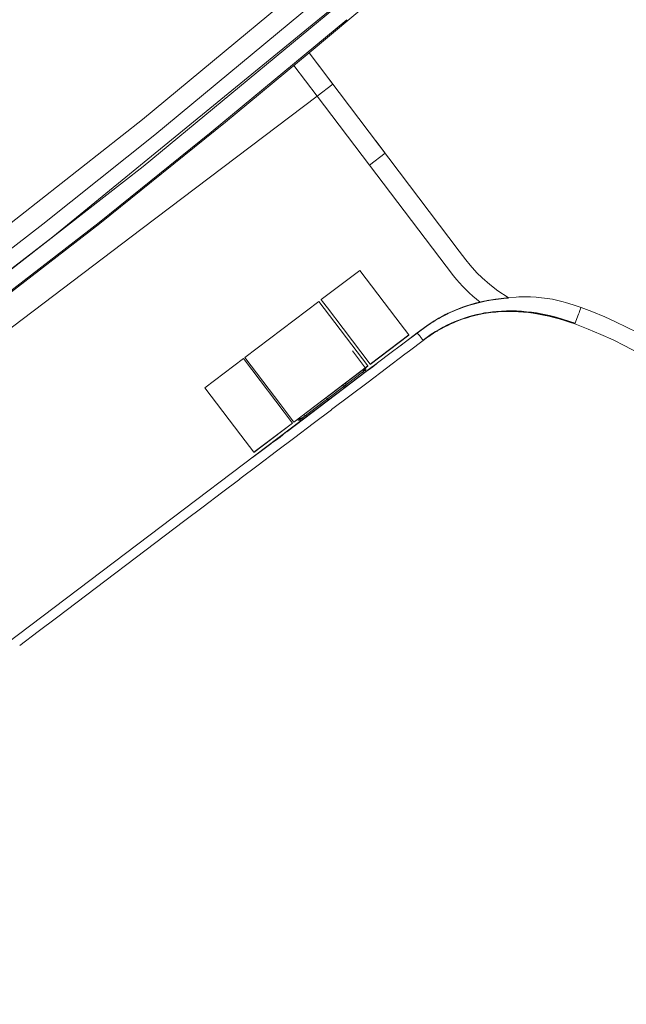
# Model space of a CAD drawing. Units: millimetres. Extents: x 1.7 to 61.4, y 4.8 to 25.2.
# Drawn here: x 20.1 to 20.3, y 21.2 to 21.5 of the extents above; entities that cross this region are included whole.
import ezdxf

# ---------------------------------------------------------------- set-up
doc = ezdxf.new("R2010")
doc.units = ezdxf.units.MM
doc.layers.get('0').update_dxf_attribs({"lineweight": 0})
doc.layers.add('BATHROOM', color=7, linetype='Continuous', lineweight=0)
doc.layers.add('HATCHES', color=7, linetype='Continuous', lineweight=0)
doc.layers.get('0').off()

# ---------------------------------------------------------------- blocks, each defined once
blk = doc.blocks.new('az420a1000_2D-Top')
for points in [[(0.40446, 0.51899), (0.37055, 0.51728), (0.37055, 0.44142), (0.37055, 0.43803), (0.3706, 0.43594), (0.37085, 0.4329), (0.37118, 0.43063), (0.37179, 0.42764), (0.3726, 0.4247), (0.37389, 0.4211), (0.37588, 0.41978), (0.3766, 0.41928), (0.37802, 0.41824), (0.3787, 0.4177), (0.37939, 0.41716), (0.38073, 0.41603), (0.38197, 0.4149), (0.38257, 0.41433), (0.38316, 0.41374), (0.38374, 0.41314), (0.38431, 0.41253), (0.38487, 0.41191), (0.38542, 0.41128), (0.38594, 0.41065), (0.38645, 0.41001), (0.38694, 0.40936), (0.38838, 0.40737), (0.38977, 0.40522), (0.39159, 0.40235), (0.39379, 0.39862), (0.3955, 0.39549), (0.3989, 0.38878)], [(0.2332, 0.53029), (0.2361, 0.53029), (0.23882, 0.53029), (0.31773, 0.53169), (0.40473, 0.53562)], [(0.31793, 0.52572), (0.40503, 0.52965)], [(0.31793, 0.52572), (0.2743, 0.52461), (0.25247, 0.52436), (0.23882, 0.52432)], [(0.40529, 0.52468), (0.27434, 0.51963), (0.23612, 0.51934), (0.2332, 0.51934)], [(0.2332, 0.51908), (0.30928, 0.52015), (0.40301, 0.52425), (0.40383, 0.52431), (0.40458, 0.52437), (0.40495, 0.52441), (0.40532, 0.52445)], [(0.33211, 0.51594), (0.38581, 0.51838)], [(0.37055, 0.51728), (0.33746, 0.5158)], [(0.36455, 0.50523), (0.36455, 0.51699)], [(0.37055, 0.51301), (0.37055, 0.51728)], [(0.2332, 0.51407), (0.28825, 0.5146)], [(0.28826, 0.51425), (0.2332, 0.51372)], [(0.33211, 0.51594), (0.28825, 0.5146)], [(0.28826, 0.51425), (0.33746, 0.5158)], [(0.37055, 0.50523), (0.37055, 0.51301)], [(0.2976, 0.50523), (0.2332, 0.50523)], [(0.2976, 0.50523), (0.36455, 0.50523)], [(0.36455, 0.47885), (0.36455, 0.50523)], [(0.36455, 0.50523), (0.37054, 0.50523)], [(0.37055, 0.47885), (0.37055, 0.48362)], [(0.37054, 0.47885), (0.36455, 0.47885)], [(0.36622, 0.42517), (0.36587, 0.42657), (0.36557, 0.42798), (0.3653, 0.4294), (0.36507, 0.43084), (0.36489, 0.43224), (0.36475, 0.43364), (0.36464, 0.43504), (0.36458, 0.43645), (0.36455, 0.47885)], [(0.37054, 0.47885), (0.37054, 0.47885)], [(0.29832, 0.45501), (0.28353, 0.45501)], [(0.28353, 0.45501), (0.28353, 0.45501), (0.28353, 0.45501), (0.28353, 0.43683)], [(0.29832, 0.43029), (0.29832, 0.45501)], [(0.32717, 0.45501), (0.29882, 0.45501)], [(0.29882, 0.45501), (0.29882, 0.45501), (0.29882, 0.45501), (0.29882, 0.43683)], [(0.32717, 0.43029), (0.32717, 0.45501)], [(0.34283, 0.45501), (0.32805, 0.45501)], [(0.32805, 0.45501), (0.32805, 0.45501), (0.32805, 0.45501), (0.32805, 0.45501), (0.32805, 0.45501), (0.32805, 0.45498), (0.32805, 0.45486), (0.32805, 0.45429), (0.32805, 0.45187), (0.32805, 0.44396)], [(0.34283, 0.43683), (0.34283, 0.45501)], [(0.32805, 0.44396), (0.32805, 0.43029)], [(0.28353, 0.43683), (0.28353, 0.43029)], [(0.29882, 0.43683), (0.29882, 0.43029)], [(0.32622, 0.43022), (0.32622, 0.43674)], [(0.34283, 0.43029), (0.34283, 0.43683)], [(0.28353, 0.43029), (0.28353, 0.43022)], [(0.28353, 0.43029), (0.29832, 0.43029)], [(0.28353, 0.43022), (0.29832, 0.43022)], [(0.29832, 0.43022), (0.29832, 0.43022), (0.29832, 0.43022), (0.29832, 0.43022), (0.29832, 0.43022), (0.29832, 0.43022), (0.29832, 0.43023), (0.29832, 0.43029)], [(0.29882, 0.43029), (0.29882, 0.43022)], [(0.29882, 0.43029), (0.32717, 0.43029)], [(0.29882, 0.43022), (0.32717, 0.43022)], [(0.30072, 0.42972), (0.3007, 0.42972), (0.30068, 0.42973), (0.30066, 0.42973), (0.30065, 0.42973), (0.30063, 0.42973), (0.30061, 0.42973), (0.3006, 0.42974), (0.30058, 0.42974), (0.30056, 0.42975), (0.30055, 0.42975), (0.30053, 0.42976), (0.30052, 0.42977), (0.3005, 0.42977), (0.30049, 0.42978), (0.30047, 0.42979), (0.30046, 0.4298), (0.30044, 0.42981), (0.30043, 0.42982), (0.30041, 0.42983), (0.3004, 0.42984), (0.30039, 0.42985), (0.30037, 0.42986), (0.30036, 0.42987), (0.30035, 0.42988), (0.30034, 0.4299), (0.30033, 0.42991), (0.30032, 0.42992), (0.30031, 0.42994), (0.3003, 0.42995), (0.30029, 0.42996), (0.30028, 0.42998), (0.30027, 0.42999), (0.30026, 0.43001), (0.30026, 0.43003), (0.30025, 0.43004), (0.30024, 0.43006), (0.30024, 0.43007), (0.30023, 0.43009), (0.30023, 0.43011), (0.30023, 0.43012), (0.30022, 0.43014), (0.30022, 0.43016), (0.30022, 0.43017), (0.30022, 0.43019), (0.30022, 0.43021), (0.30022, 0.43022)], [(0.30058, 0.43022), (0.30061, 0.43017), (0.30063, 0.43012), (0.30066, 0.43007), (0.30069, 0.43002), (0.30072, 0.42997)], [(0.30072, 0.43022), (0.30072, 0.42997)], [(0.30072, 0.42997), (0.30072, 0.42972)], [(0.30072, 0.42997), (0.30078, 0.42994), (0.30084, 0.42991), (0.3009, 0.42988), (0.30097, 0.42986), (0.30103, 0.42984), (0.3011, 0.42981), (0.30117, 0.4298), (0.30123, 0.42978), (0.3013, 0.42976), (0.30137, 0.42975), (0.30144, 0.42974), (0.30151, 0.42973), (0.30158, 0.42973), (0.30165, 0.42973), (0.30172, 0.42972)], [(0.30072, 0.42972), (0.30072, 0.42924)], [(0.30172, 0.42972), (0.30072, 0.42972)], [(0.30122, 0.42986), (0.30119, 0.42988), (0.30116, 0.42989), (0.30113, 0.42991), (0.3011, 0.42994), (0.30107, 0.42996), (0.30105, 0.42998), (0.30102, 0.43), (0.301, 0.43003), (0.30098, 0.43005), (0.30095, 0.43008), (0.30093, 0.4301), (0.30091, 0.43013), (0.30089, 0.43016), (0.30087, 0.43019), (0.30085, 0.43022)], [(0.30159, 0.42973), (0.30155, 0.42974), (0.30152, 0.42974), (0.30149, 0.42975), (0.30146, 0.42976), (0.30143, 0.42977), (0.3014, 0.42978), (0.30136, 0.42979), (0.30133, 0.4298), (0.3013, 0.42981), (0.30127, 0.42983), (0.30124, 0.42984), (0.30122, 0.42986)], [(0.30172, 0.42924), (0.30172, 0.42972)], [(0.30172, 0.42972), (0.32472, 0.42972)], [(0.30256, 0.43022), (0.30272, 0.42997), (0.30289, 0.42972), (0.30307, 0.42948), (0.30326, 0.42924)], [(0.31127, 0.42924), (0.31127, 0.43022)], [(0.31755, 0.43022), (0.31755, 0.42924)], [(0.31803, 0.42924), (0.31821, 0.42948), (0.31839, 0.42972), (0.31856, 0.42997), (0.31872, 0.43022)], [(0.32472, 0.42972), (0.32479, 0.42973), (0.32485, 0.42973), (0.32492, 0.42973), (0.32499, 0.42974), (0.32506, 0.42975), (0.32513, 0.42976), (0.3252, 0.42978), (0.32526, 0.4298), (0.32533, 0.42981), (0.3254, 0.42984), (0.32546, 0.42986), (0.32553, 0.42988), (0.32559, 0.42991), (0.32565, 0.42994), (0.32572, 0.42997)], [(0.32472, 0.42972), (0.32472, 0.42924)], [(0.32572, 0.42972), (0.32472, 0.42972)], [(0.32522, 0.42986), (0.32519, 0.42984), (0.32516, 0.42983), (0.32512, 0.42981), (0.32509, 0.4298), (0.32506, 0.42979), (0.32503, 0.42977), (0.325, 0.42976), (0.32496, 0.42976), (0.32493, 0.42975), (0.3249, 0.42974)], [(0.32558, 0.43022), (0.32556, 0.43019), (0.32554, 0.43016), (0.32552, 0.43013), (0.3255, 0.4301), (0.32548, 0.43008), (0.32546, 0.43005), (0.32543, 0.43003), (0.32541, 0.43), (0.32538, 0.42998), (0.32536, 0.42996), (0.32533, 0.42994), (0.3253, 0.42991), (0.32527, 0.42989), (0.32525, 0.42988), (0.32522, 0.42986)], [(0.32572, 0.42997), (0.32575, 0.43002), (0.32577, 0.43007), (0.3258, 0.43012), (0.32582, 0.43017), (0.32585, 0.43022)], [(0.32622, 0.43022), (0.32622, 0.43021), (0.32621, 0.43019), (0.32621, 0.43017), (0.32621, 0.43015), (0.32621, 0.43014), (0.3262, 0.43012), (0.3262, 0.4301), (0.3262, 0.43009), (0.32619, 0.43007), (0.32619, 0.43005), (0.32618, 0.43004), (0.32617, 0.43002), (0.32617, 0.43001), (0.32616, 0.42999), (0.32615, 0.42997), (0.32614, 0.42996), (0.32613, 0.42994), (0.32612, 0.42993), (0.32611, 0.42992), (0.3261, 0.4299), (0.32609, 0.42989), (0.32608, 0.42988), (0.32606, 0.42986), (0.32605, 0.42985), (0.32604, 0.42984), (0.32602, 0.42983), (0.32601, 0.42982), (0.326, 0.42981), (0.32598, 0.4298), (0.32597, 0.42979), (0.32595, 0.42978), (0.32594, 0.42977), (0.32592, 0.42977), (0.3259, 0.42976), (0.32589, 0.42975), (0.32587, 0.42975), (0.32585, 0.42974), (0.32584, 0.42974), (0.32582, 0.42974), (0.3258, 0.42973), (0.32579, 0.42973), (0.32577, 0.42973), (0.32575, 0.42973), (0.32573, 0.42972), (0.32572, 0.42972)], [(0.32572, 0.42997), (0.32572, 0.43022)], [(0.32572, 0.42997), (0.32572, 0.42972)], [(0.32572, 0.42924), (0.32572, 0.42972)], [(0.32717, 0.43022), (0.32717, 0.43022), (0.32717, 0.43022), (0.32717, 0.43022), (0.32717, 0.43022), (0.32717, 0.43022), (0.32717, 0.43023), (0.32717, 0.43029)], [(0.32805, 0.43029), (0.32805, 0.43022)], [(0.32805, 0.43029), (0.34283, 0.43029)], [(0.32805, 0.43022), (0.34283, 0.43022)], [(0.34283, 0.43022), (0.34283, 0.43022), (0.34283, 0.43022), (0.34283, 0.43022), (0.34283, 0.43022), (0.34283, 0.43022), (0.34283, 0.43023), (0.34283, 0.43029)], [(0.13818, 0.42924), (0.24736, 0.42924)], [(0.32822, 0.42924), (0.24736, 0.42924)], [(0.28622, 0.42922), (0.28224, 0.42922)], [(0.28622, 0.42922), (0.28925, 0.42922)], [(0.28925, 0.42922), (0.28956, 0.42922), (0.29186, 0.42911), (0.29231, 0.42911), (0.29276, 0.42911), (0.29507, 0.42922), (0.29534, 0.42922)], [(0.29534, 0.42922), (0.31717, 0.42922)], [(0.33431, 0.42922), (0.31717, 0.42922)], [(0.32652, 0.42922), (0.32822, 0.42922)], [(0.32822, 0.42924), (0.32822, 0.42923)], [(0.32822, 0.42922), (0.32964, 0.42922)], [(0.33431, 0.42922), (0.34522, 0.42922)], [(0.34022, 0.42922), (0.33899, 0.42922)], [(0.34522, 0.42924), (0.34022, 0.42925)], [(0.34022, 0.42923), (0.34022, 0.42925)], [(0.34522, 0.42924), (0.34799, 0.42922), (0.34942, 0.42917), (0.35089, 0.42909), (0.35164, 0.42903), (0.35239, 0.42896), (0.35315, 0.42887), (0.35391, 0.42876), (0.35468, 0.42865), (0.35545, 0.42852), (0.35622, 0.42837), (0.35699, 0.42821), (0.35769, 0.42805), (0.35844, 0.42787)], [(0.34522, 0.42921), (0.34522, 0.42924)], [(0.34526, 0.42906), (0.34526, 0.42907), (0.34526, 0.42909), (0.34526, 0.4291), (0.34526, 0.42911), (0.34525, 0.42913), (0.34525, 0.42914), (0.34525, 0.42915), (0.34524, 0.42917), (0.34524, 0.42918), (0.34523, 0.4292), (0.34523, 0.42921), (0.34522, 0.42922)], [(0.34688, 0.42922), (0.34523, 0.42922)], [(0.35185, 0.42897), (0.35103, 0.42904), (0.3502, 0.4291), (0.34855, 0.42917), (0.34523, 0.42921)], [(0.35185, 0.42895), (0.35103, 0.42902), (0.35021, 0.42907), (0.34856, 0.42915), (0.34524, 0.42919)], [(0.34526, 0.42906), (0.34527, 0.429)], [(0.34528, 0.42894), (0.34527, 0.429)], [(0.34528, 0.42894), (0.34528, 0.42888)], [(0.3453, 0.42865), (0.34528, 0.42888)], [(0.3453, 0.42865), (0.3453, 0.42858)], [(0.34531, 0.42845), (0.3453, 0.42858)], [(0.34531, 0.42845), (0.34532, 0.4283)], [(0.34533, 0.42806), (0.34532, 0.4283)], [(0.34533, 0.42806), (0.34534, 0.42783)], [(0.34536, 0.42631), (0.34534, 0.42783)], [(0.34688, 0.42922), (0.34713, 0.42921)], [(0.34822, 0.4292), (0.34713, 0.42922)], [(0.34822, 0.42919), (0.3495, 0.42915)], [(0.35003, 0.42913), (0.3495, 0.42915)], [(0.35003, 0.42912), (0.35101, 0.42906)], [(0.35479, 0.4286), (0.35354, 0.42879), (0.35227, 0.42895), (0.35101, 0.42906)], [(0.35831, 0.42784), (0.35703, 0.42814), (0.35575, 0.42841), (0.35445, 0.42864), (0.35315, 0.42882), (0.35185, 0.42897)], [(0.35831, 0.42781), (0.35703, 0.42812), (0.35575, 0.42839), (0.35446, 0.42861), (0.35316, 0.4288), (0.35185, 0.42895)], [(0.35479, 0.4286), (0.35557, 0.42846)], [(0.35589, 0.4284), (0.35557, 0.42846)], [(0.35558, 0.42846), (0.3568, 0.42822), (0.35802, 0.42793)], [(0.35588, 0.42842), (0.35638, 0.42832)], [(0.35826, 0.42789), (0.3578, 0.428)], [(0.3638, 0.4261), (0.36237, 0.42663), (0.36093, 0.42711), (0.35948, 0.42755), (0.35802, 0.42793)], [(0.3646, 0.42576), (0.36305, 0.42636), (0.36149, 0.4269), (0.35991, 0.4274), (0.35831, 0.42784)], [(0.3646, 0.42573), (0.36305, 0.42633), (0.36149, 0.42688), (0.35991, 0.42737), (0.35831, 0.42781)], [(0.36865, 0.42403), (0.36737, 0.42465), (0.36609, 0.42523), (0.3648, 0.42577), (0.36351, 0.42627), (0.36223, 0.42673), (0.36096, 0.42715), (0.35969, 0.42753), (0.35844, 0.42787)], [(0.19114, 0.42634), (0.19111, 0.42634)], [(0.19114, 0.42634), (0.19812, 0.42635)], [(0.19814, 0.42635), (0.19812, 0.42635)], [(0.19814, 0.42635), (0.20513, 0.42635)], [(0.20515, 0.42635), (0.20513, 0.42635)], [(0.20515, 0.42635), (0.25425, 0.42635)], [(0.26124, 0.42635), (0.25425, 0.42635)], [(0.26124, 0.42635), (0.26126, 0.42635)], [(0.26825, 0.42635), (0.26126, 0.42635)], [(0.26825, 0.42635), (0.26828, 0.42635)], [(0.27526, 0.42634), (0.26828, 0.42635)], [(0.27526, 0.42634), (0.27529, 0.42634)], [(0.28226, 0.42634), (0.27529, 0.42634)], [(0.28226, 0.42634), (0.28927, 0.42633)], [(0.28931, 0.42633), (0.28927, 0.42633)], [(0.28931, 0.42633), (0.29627, 0.42633)], [(0.29632, 0.42633), (0.29627, 0.42633)], [(0.29632, 0.42633), (0.30328, 0.42632)], [(0.30333, 0.42632), (0.30328, 0.42632)], [(0.30333, 0.42632), (0.31029, 0.42632)], [(0.31034, 0.42632), (0.31029, 0.42632)], [(0.31034, 0.42632), (0.31729, 0.42631)], [(0.33134, 0.4263), (0.33132, 0.4263), (0.3243, 0.4263), (0.31729, 0.42631)], [(0.33134, 0.4263), (0.33834, 0.42631)], [(0.3401, 0.42631), (0.33834, 0.42631)], [(0.3401, 0.42631), (0.34536, 0.42631)], [(0.35144, 0.42605), (0.34993, 0.42622), (0.34841, 0.42634), (0.34688, 0.42642), (0.34536, 0.42644)], [(0.35144, 0.42601), (0.34992, 0.42618), (0.3484, 0.42631), (0.34688, 0.42638), (0.34536, 0.4264)], [(0.35143, 0.42597), (0.34992, 0.42614), (0.3484, 0.42627), (0.34688, 0.42634), (0.34536, 0.42636)], [(0.34764, 0.42626), (0.3465, 0.4263), (0.34536, 0.42631)], [(0.34612, 0.42637), (0.34727, 0.42633), (0.34841, 0.42627)], [(0.34764, 0.42625), (0.34796, 0.42624)], [(0.34912, 0.42616), (0.34796, 0.42624)], [(0.34912, 0.42616), (0.34916, 0.42616)], [(0.35042, 0.42604), (0.34916, 0.42616)], [(0.35042, 0.42604), (0.35067, 0.42601)], [(0.35427, 0.42543), (0.35307, 0.42566), (0.35188, 0.42585), (0.35067, 0.42601)], [(0.3574, 0.42473), (0.35622, 0.42505), (0.35504, 0.42533), (0.35384, 0.42557), (0.35264, 0.42579), (0.35143, 0.42597)], [(0.35742, 0.42481), (0.35624, 0.42513), (0.35505, 0.42541), (0.35385, 0.42565), (0.35265, 0.42587), (0.35144, 0.42605)], [(0.35741, 0.42477), (0.35623, 0.42509), (0.35504, 0.42537), (0.35385, 0.42562), (0.35265, 0.42583), (0.35144, 0.42601)], [(0.35427, 0.42543), (0.35509, 0.42526), (0.35591, 0.42506)], [(0.35665, 0.42488), (0.35591, 0.42506)], [(0.35665, 0.42488), (0.35783, 0.42455), (0.359, 0.42418), (0.36016, 0.42378), (0.3613, 0.42335), (0.36244, 0.42288)], [(0.36309, 0.42266), (0.36198, 0.42314), (0.36085, 0.42359), (0.35971, 0.424), (0.35856, 0.42438), (0.3574, 0.42473)], [(0.36311, 0.42271), (0.362, 0.42318), (0.36087, 0.42363), (0.35973, 0.42405), (0.35858, 0.42443), (0.35741, 0.42477)], [(0.36313, 0.42274), (0.36201, 0.42322), (0.36088, 0.42367), (0.35974, 0.42408), (0.35859, 0.42446), (0.35742, 0.42481)], [(0.3638, 0.4261), (0.36551, 0.42541), (0.36719, 0.42466), (0.36885, 0.42385), (0.37049, 0.42299)], [(0.36384, 0.42612), (0.36556, 0.42542), (0.36726, 0.42467), (0.36893, 0.42386), (0.37058, 0.423)], [(0.3646, 0.42577), (0.36536, 0.42545)], [(0.37054, 0.42293), (0.36909, 0.4237), (0.36761, 0.42443), (0.36611, 0.42512), (0.3646, 0.42576)], [(0.37054, 0.4229), (0.36909, 0.42368), (0.36761, 0.42441), (0.36611, 0.42509), (0.3646, 0.42573)], [(0.36371, 0.42231), (0.36244, 0.42288)], [(0.36846, 0.41984), (0.36743, 0.42047), (0.36637, 0.42108), (0.3653, 0.42165), (0.36421, 0.42219), (0.36311, 0.42271)], [(0.36849, 0.41988), (0.36745, 0.42051), (0.36639, 0.42111), (0.36532, 0.42169), (0.36423, 0.42223), (0.36313, 0.42274)], [(0.36371, 0.42231), (0.36501, 0.42167), (0.36628, 0.42099), (0.36753, 0.42027)], [(0.37053, 0.42297), (0.37049, 0.42299)], [(0.37053, 0.42297), (0.37089, 0.42277)], [(0.37389, 0.42091), (0.37338, 0.42124), (0.37198, 0.42209), (0.37054, 0.4229)], [(0.37389, 0.42095), (0.37339, 0.42127), (0.37198, 0.42212), (0.37055, 0.42293)], [(0.37389, 0.42106), (0.37344, 0.42134), (0.37202, 0.42219), (0.37058, 0.423)], [(0.38522, 0.40241), (0.38429, 0.40382), (0.38334, 0.4052), (0.38235, 0.40655), (0.38132, 0.40788), (0.38032, 0.40912), (0.37928, 0.41034), (0.37821, 0.41152), (0.3771, 0.41267), (0.37601, 0.41375), (0.37489, 0.41479), (0.37374, 0.4158), (0.37256, 0.41678), (0.37135, 0.41771), (0.37011, 0.41861), (0.36884, 0.41946), (0.36819, 0.41987), (0.36754, 0.42027)], [(0.3734, 0.41627), (0.37221, 0.41722), (0.37099, 0.41814), (0.36974, 0.41901), (0.36846, 0.41984)], [(0.37343, 0.41631), (0.37224, 0.41726), (0.37102, 0.41817), (0.36977, 0.41905), (0.36849, 0.41988)], [(0.37785, 0.41212), (0.37678, 0.41321), (0.37568, 0.41426), (0.37455, 0.41528), (0.3734, 0.41627)], [(0.37789, 0.41216), (0.37682, 0.41325), (0.37572, 0.4143), (0.37459, 0.41532), (0.37343, 0.41631)], [(0.38183, 0.4075), (0.38056, 0.40909), (0.37923, 0.41063), (0.37785, 0.41212)], [(0.38188, 0.40753), (0.3806, 0.40912), (0.37927, 0.41066), (0.37789, 0.41216)], [(0.38536, 0.4025), (0.38423, 0.4042), (0.38306, 0.40587), (0.38183, 0.4075)], [(0.38541, 0.40253), (0.38428, 0.40424), (0.38311, 0.4059), (0.38188, 0.40753)], [(0.38522, 0.40241), (0.38788, 0.4041)], [(0.38793, 0.40412), (0.38788, 0.4041)], [(0.38793, 0.40412), (0.38829, 0.40435)], [(0.38867, 0.40459), (0.38829, 0.40435)], [(0.38867, 0.40459), (0.38963, 0.4052)], [(0.38965, 0.40521), (0.38963, 0.4052)], [(0.38965, 0.40521), (0.38966, 0.40522), (0.38967, 0.40522)], [(0.38977, 0.40522), (0.38967, 0.40522)], [(0.38522, 0.40241), (0.38748, 0.39876), (0.38959, 0.39512), (0.39155, 0.39149), (0.39335, 0.38791), (0.39502, 0.38435), (0.39659, 0.38078), (0.39804, 0.37723), (0.39938, 0.37371), (0.40002, 0.37195)]]:
    blk.add_lwpolyline(points)

msp = doc.modelspace()

# ---------------------------------------------------------------- hatches: boundary and pattern name
at = {"layer": 'HATCHES'}
h = msp.add_hatch(dxfattribs=at)
h.set_pattern_fill('STEEL', color=31, scale=0.05, angle=285)
h.set_pattern_definition([(330, (0, 0), (0.079375, 0.1374815), []), (330, (0.07667, 0.02054), (0.079375, 0.1374815), [])])
h.paths.add_polyline_path([(8.04097, 12.78445), (12.27922, 12.78296), (12.27922, 12.85469), (7.79853, 12.85453), (5.92739, 11.48014), (6.26524, 11.48014)])
h.paths.add_polyline_path([(9.32785, 14.02748), (9.32785, 14.11433), (5.74158, 11.48014), (5.85982, 11.48014)])
h.paths.add_polyline_path([(12.48115, 13.57801), (12.34979, 13.57801), (12.34979, 13.09328), (8.46282, 13.09431), (9.54343, 13.88804), (9.54343, 14.11138), (9.34785, 13.96772), (9.34785, 13.99254), (7.85296, 12.89451), (12.31926, 12.89303), (12.31922, 12.78295), (12.48115, 12.78289)])
h.paths.add_polyline_path([(9.64446, 15.03534), (9.49516, 15.16899), (9.34343, 15.01926), (9.34343, 14.77163), (9.54343, 14.77163), (9.54343, 14.93564)])
h.paths.add_polyline_path([(9.30343, 15.03599), (9.4653, 15.19572), (9.41305, 15.2425), (9.23343, 15.06526), (9.23343, 14.77163), (9.30343, 14.77163)])
h.paths.add_polyline_path([(10.40293, 15.82968), (10.1647, 15.82968), (10.00514, 15.67223), (10.14159, 15.52591), (10.24676, 15.62968), (10.40293, 15.62968)])
h.paths.add_polyline_path([(10.40293, 15.93968), (10.11956, 15.93968), (9.93008, 15.75271), (9.97784, 15.70149), (10.14828, 15.86968), (10.40293, 15.86968)])
h.paths.add_polyline_path([(12.49215, 16.05474), (15.43436, 15.82518), (15.43436, 14.36541), (15.54546, 14.36541), (15.54546, 15.81651), (17.04144, 15.69979), (16.96093, 15.90668), (12.43061, 16.26015), (11.60752, 15.60968), (11.93008, 15.60968), (12.3665, 15.95457), (12.3665, 14.41356), (12.49215, 14.41356)])
h.paths.add_polyline_path([(12.39621, 16.37317), (11.75911, 15.86968), (11.87201, 15.86968), (12.4181, 16.30125), (16.94483, 15.94806), (16.91666, 16.02047)])
h.paths.add_polyline_path([(20.7937, 16.52619), (20.59498, 16.52619), (20.59098, 15.64369), (17.95905, 15.82892), (17.94904, 15.62898), (20.78902, 15.4074)])
h.paths.add_polyline_path([(17.96506, 15.93877), (17.96105, 15.86888), (20.55169, 15.68655), (20.55498, 16.52619), (20.48498, 16.52619), (20.48203, 15.76163)], flags=17)
h.paths.add_polyline_path([(17.49795, 11.79012), (16.56995, 11.78946), (16.56872, 13.53584), (15.43438, 13.53505), (15.43441, 13.49425), (16.45171, 13.49496), (16.45291, 11.78938), (12.31922, 11.78648), (12.31922, 11.58648), (17.49795, 11.59012)])
h.paths.add_polyline_path([(17.49795, 11.55012), (12.27922, 11.54643), (12.27922, 11.78645), (12.20222, 11.7864), (12.20244, 11.4764), (17.49795, 11.48012)])
h.paths.add_polyline_path([(21.72478, 13.53936), (21.60774, 13.53927), (21.60897, 11.793), (20.80098, 11.79244), (20.79975, 13.53691), (20.6827, 13.53682), (20.68393, 11.79235), (19.62108, 11.79161), (19.62186, 11.59161), (21.72615, 11.59309)])
h.paths.add_polyline_path([(21.72618, 11.55309), (19.62201, 11.55161), (19.62228, 11.48161), (21.72623, 11.48309)])
h.paths.add_polyline_path([(23.73751, 13.56263), (23.61563, 13.56263), (23.61688, 11.79442), (22.70228, 11.79377), (22.70242, 11.59377), (23.73751, 11.5945)])
h.paths.add_polyline_path([(23.84805, 13.56263), (23.77751, 13.56263), (23.77751, 11.55453), (22.70245, 11.55377), (22.7025, 11.48377), (23.84966, 11.48458)])
edge = h.paths.add_edge_path()
edge.add_line((13.50633, 22.2146), (14.49627, 22.69468))
edge.add_line((14.49627, 22.69468), (14.409, 22.87464))
edge.add_line((14.409, 22.87464), (13.41755, 22.39382))
edge.add_arc((15.61557, 18.04671), 4.87121, 116.82246, 182.56572)
edge.add_line((10.74925, 17.82865), (10.76887, 17.60233))
edge.add_line((10.76887, 17.60233), (10.98356, 17.61644))
edge.add_line((10.98356, 17.61644), (12.62487, 17.72424))
edge.add_line((12.62487, 17.72424), (12.613, 17.92389))
edge.add_line((12.613, 17.92389), (10.95013, 17.81467))
edge.add_arc((15.61557, 18.04671), 4.67121, 116.8426, 182.84731, ccw=False)
edge = h.paths.add_edge_path()
edge.add_line((13.3998, 22.42967), (14.39155, 22.91063))
edge.add_line((14.39155, 22.91063), (14.361, 22.97361))
edge.add_line((14.361, 22.97361), (13.36874, 22.4924))
edge.add_arc((15.61557, 18.04671), 4.98121, 116.8119, 182.59226)
edge.add_line((10.63946, 17.82142), (10.66859, 17.48551))
edge.add_line((10.66859, 17.48551), (10.99077, 17.50667))
edge.add_line((10.99077, 17.50667), (12.7173, 17.62008))
edge.add_line((12.7173, 17.62008), (12.71201, 17.68988))
edge.add_line((12.71201, 17.68988), (10.98618, 17.57652))
edge.add_line((10.98618, 17.57652), (10.73241, 17.55985))
edge.add_line((10.73241, 17.55985), (10.70933, 17.82602))
edge.add_arc((15.61557, 18.04671), 4.91121, 116.81858, 182.57547, ccw=False)
h.paths.add_polyline_path([(15.1779, 18.10191), (14.77914, 18.07007), (13.81344, 17.35588), (13.93306, 17.19595)])
h.paths.add_polyline_path([(14.99863, 17.84683), (14.86666, 17.8363), (13.85007, 17.08447), (13.89169, 17.02819)])
h.paths.add_polyline_path([(16.90271, 18.23962), (16.82907, 18.23374), (16.84121, 18.05414), (16.92291, 18.06066)])
h.paths.add_polyline_path([(16.92739, 18.02089), (16.88902, 18.01783), (16.89252, 17.94788), (16.93525, 17.9513)])
h.paths.add_polyline_path([(20.6021, 18.35441), (20.59852, 17.56381), (20.79852, 17.56381), (20.803, 18.55103), (17.61289, 18.29632), (17.61761, 18.11613)])
h.paths.add_polyline_path([(20.49156, 18.23524), (20.48852, 17.56381), (20.55852, 17.56381), (20.56191, 18.31108), (17.61866, 18.07608), (17.6205, 18.00601)], flags=17)
h.paths.add_polyline_path([(16.68374, 23.79542), (16.68374, 24.01932), (15.43821, 23.39239), (15.48143, 23.19023)])
h.paths.add_polyline_path([(16.68374, 24.0641), (16.68374, 24.14247), (15.41445, 23.50357), (15.42957, 23.43282)])
at = {"layer": 'HATCHES', "ltscale": 0.02}
h = msp.add_hatch(dxfattribs=at)
h.set_pattern_fill('NET', color=256)
h.paths.add_polyline_path([(20.4134, 20.53679), (20.407, 20.54562), (20.40935, 20.54732), (20.41332, 20.55378), (20.77353, 20.81162), (20.1729, 21.64702), (21.67137, 22.73568), (21.53901, 22.73568), (18.90629, 20.83329), (19.54987, 19.94264), (19.38777, 19.8255), (18.89334, 20.51032), (18.89334, 20.47556), (19.38327, 19.79757), (19.4067, 19.76515), (19.58669, 19.89522), (19.57494, 19.9114), (19.6074, 19.93485), (19.60533, 19.93336), (19.60534, 19.93335, -0.398558), (20.6357, 19.80063), (20.65926, 19.7682), (20.07439, 19.34328), (20.07107, 19.32233), (20.05288, 19.32275), (20.05251, 19.32229), (20.06175, 19.30938), (20.54645, 19.66152), (21.24635, 20.17001), (21.24215, 20.17579), (21.23663, 20.17177), (20.87269, 19.90911), (20.86424, 19.9143), (20.85367, 19.93549)])
h.paths.add_polyline_path([(19.93834, 20.61631), (19.43698, 20.24812), (19.01869, 20.79342), (19.57746, 21.20416), (19.95058, 20.69639, -0.414214)], flags=16)
h.paths.add_polyline_path([(19.15505, 20.77265, -1), (19.21233, 20.77265, -1)], flags=0)

# ---------------------------------------------------------------- block references
at = {"layer": 'BATHROOM', "color": 0, "ltscale": 0.02, "rotation": 37.12491485126989}
msp.add_blockref('az420a1000_2D-Top', (20.1762, 20.86648), dxfattribs=at)

doc.saveas('drawing.dxf')
